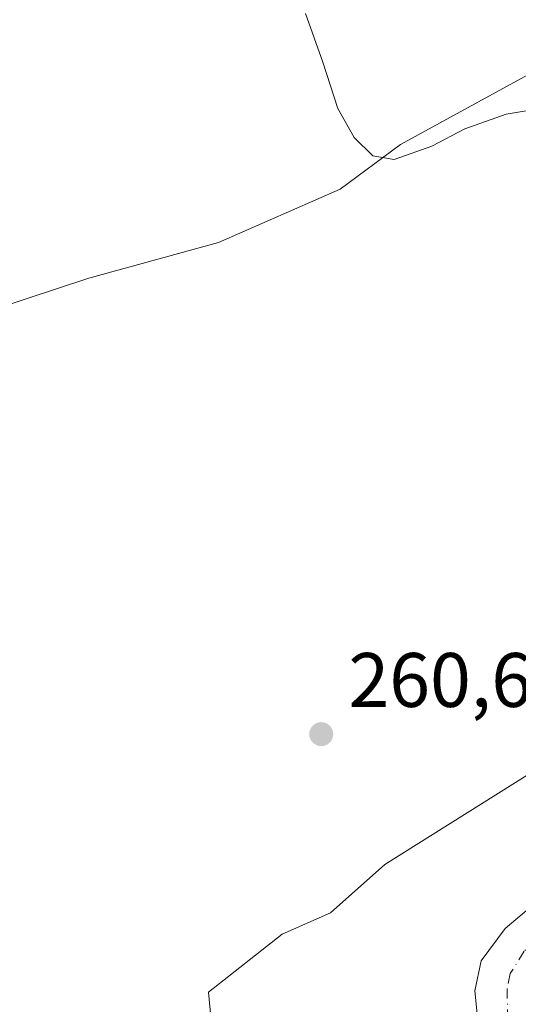
# Model space of a CAD drawing. Units: metres. Extents: x 615524 to 619022, y 4653040 to 4655411.
# Drawn here: x 617989 to 618054, y 4654748 to 4654876 of the extents above; entities that cross this region are included whole.
import ezdxf

# ---------------------------------------------------------------- set-up
doc = ezdxf.new("R2010")
doc.units = ezdxf.units.M
doc.header["$MEASUREMENT"] = 0
doc.linetypes.add('DGN Style 4', pattern=[2.6384748266838614, 1.318413404963828, -0.6592067024819142, 0.001648016756204785, -0.6592067024819142])
for name, color, linetype, lineweight in [('Camino Cxs', 7, 'Continuous', 0), ('Camino eje', 30, 'DGN Style 4', 13), ('Curva de nivel normal', 30, 'Continuous', 0), ('Huerta CxS', 92, 'Continuous', 0), ('Municipio', 91, 'Continuous', 13), ('Municipio CxS', 4, 'Continuous', 0), ('Núcleo urbano CxS', 7, 'Continuous', 0), ('Punto de cota en terreno', 7, 'Continuous', 0), ('Rótulo de punto de cota en terreno', 7, 'Continuous', 0)]:
    doc.layers.add(name, color=color, linetype=linetype, lineweight=lineweight)
doc.styles.add('Style-Arial', font='txt')

# ---------------------------------------------------------------- blocks, each defined once
blk = doc.blocks.new('*U16')
at = {"layer": 'Huerta CxS', "color": 92, "linetype": 'Continuous', "lineweight": 0}
blk.add_polyline3d([(618066.6037, 4654877.0537, 256.7204999999958), (618057.3059, 4654870.5505, 257.770399999994), (618057.2512999997, 4654870.512499999, 257.7750999999989), (618057.2528999997, 4654870.5001, 257.7768999999971), (618058.1073000003, 4654863.836100001, 259.3450000000012), (618059.3010999998, 4654850.9439, 260.3077999999951), (618060.9215000002, 4654833.4441, 260.0574000000051), (618061.7156999996, 4654821.453500001, 260.5081000000064), (618063.3870999999, 4654796.220100001, 260.9284999999945), (618062.3794999998, 4654786.6687, 261.0418999999966), (618055.5926999999, 4654778.120100001, 261.0795000000071), (618036.7389000002, 4654766.306700001, 260.9467000000004), (618029.7021000005, 4654760.023499999, 261.008600000001), (618023.4190999996, 4654757.258500001, 260.820200000002), (618013.8671000004, 4654749.717300001, 260.9719000000041), (618015.1246999997, 4654736.3935, 262.4863999999943)], dxfattribs=at)
blk = doc.blocks.new('5PATER')
at = {"layer": 'Huerta CxS', "linetype": 'Continuous', "lineweight": 0}
h = blk.add_hatch(color=51, dxfattribs=at)
edge = h.paths.add_edge_path()
edge.add_ellipse((0, 0), major_axis=(-0.1095731443231308, -0.1110710700762829), ratio=0.9994222409660322, start_angle=0, end_angle=360)

msp = doc.modelspace()

# ---------------------------------------------------------------- linework, layer by layer
at = {"layer": 'Camino Cxs', "color": 7, "linetype": 'Continuous', "lineweight": 0}
for points in [[(618050.4401000004, 4654730.210100001, 263.1012000000046), (618048.4401000004, 4654749.920100001, 263.1708999999973), (618049.2801000001, 4654753.790100001, 263.1717999999965), (618052.4001000002, 4654757.9901, 263.1830999999947), (618055.4001000002, 4654760.540100001, 263.1774000000005), (618064.7045, 4654766.477299999, 263.0688999999985), (618070.5601000005, 4654770.350099999, 263.0155999999988), (618074.8701, 4654773.140100001, 263.0225000000065), (618095.9401000004, 4654786.5101, 263.0117999999929), (618100.2600999996, 4654787.970100001, 262.8362999999954), (618104.2600999996, 4654788.390100001, 262.8283999999985), (618105.5000999998, 4654788.300100001, 262.8312000000006), (618108.2801000001, 4654787.280099999, 262.8310000000056), (618111.5201000003, 4654784.4301, 262.9182000000001), (618127.5800999999, 4654752.600099999, 262.626099999994), (618136.1700999998, 4654740.470100001, 263.042300000001)], [(618012.1601, 4654670.4001, 263.411500000002), (618018.9700999996, 4654672.4801, 263.2837), (618022.2100999998, 4654674.690099999, 263.2333000000072), (618038.0401, 4654691.130100001, 263.1520000000019), (618043.2200999996, 4654697.640100001, 263.1689000000042), (618048.1401000004, 4654708.5801, 263.1787999999942), (618050.5301000001, 4654719.460100001, 263.0844999999972), (618050.4401000004, 4654730.210100001, 263.1012000000046), (618048.4401000004, 4654749.920100001, 263.1708999999973), (618049.2801000001, 4654753.790100001, 263.1717999999965), (618052.4001000002, 4654757.9901, 263.1830999999947), (618055.4001000002, 4654760.540100001, 263.1774000000005), (618064.7045, 4654766.477299999, 263.0688999999985)]]:
    msp.add_polyline3d(points, dxfattribs=at)
at = {"layer": 'Camino eje', "color": 30, "linetype": 'DGN Style 4', "lineweight": 13}
msp.add_polyline3d([(618066.4153000005, 4654764.572899999, 263.138300000006), (618063.7518999996, 4654762.3499, 263.1494999999995), (618058.4603000004, 4654758.4341, 263.1300000000047), (618054.8618999999, 4654755.047300001, 263.1521000000066), (618053.0500999996, 4654752.145099999, 263.1319999999978), (618052.6300999997, 4654750.210100001, 263.1353999999992), (618052.8510999996, 4654740.230699999, 263.159799999994), (618052.8592999997, 4654729.431700001, 263.0892000000022), (618052.9042999997, 4654724.056700001, 263.0676999999997), (618052.4600999998, 4654717.7601, 263.0610000000015), (618050.0050999997, 4654706.600099999, 263.4937000000064), (618047.5450999998, 4654701.130100001, 263.3173999999999), (618044.3350999998, 4654695.815099999, 263.4407999999967), (618041.7451, 4654692.5601, 263.2546000000002), (618038.2500999998, 4654688.790100001, 263.2789000000048), (618030.3350999998, 4654680.5701, 263.2370999999985), (618021.4951, 4654672.265100001, 263.3864000000031), (618019.8750999998, 4654671.1601, 263.5703000000067), (618013.6076999997, 4654665.5219, 263.7436000000016)], dxfattribs=at)
at = {"layer": 'Curva de nivel normal', "color": 30, "linetype": 'Continuous', "lineweight": 0, "elevation": 260, "flags": 128}
msp.add_lwpolyline([(618055.3899999997, 4654864.1601), (618052.5, 4654863.690099999), (618047.1399999997, 4654861.800100001), (618042.8399999999, 4654859.550100001), (618037.9600000001, 4654857.8201), (618035.1900000004, 4654858.300100001), (618032.7800000003, 4654860.6601), (618030.6500000004, 4654864.4101), (618028.6900000004, 4654870.420100001), (618026.4699999997, 4654876.7601)], dxfattribs=at)
at = {"layer": 'Huerta CxS', "color": 92, "linetype": 'Continuous', "lineweight": 0}
msp.add_polyline3d([(618066.6037, 4654877.0537, 256.7204999999958), (618057.3059, 4654870.5505, 257.770399999994), (618057.2512999997, 4654870.512499999, 257.7750999999989), (618057.2528999997, 4654870.5001, 257.7768999999971), (618058.1073000003, 4654863.836100001, 259.3450000000012), (618059.3010999998, 4654850.9439, 260.3077999999951), (618060.9215000002, 4654833.4441, 260.0574000000051), (618061.7156999996, 4654821.453500001, 260.5081000000064), (618063.3870999999, 4654796.220100001, 260.9284999999945), (618062.3794999998, 4654786.6687, 261.0418999999966), (618055.5926999999, 4654778.120100001, 261.0795000000071), (618036.7389000002, 4654766.306700001, 260.9467000000004), (618029.7021000005, 4654760.023499999, 261.008600000001), (618023.4190999996, 4654757.258500001, 260.820200000002), (618013.8671000004, 4654749.717300001, 260.9719000000041), (618015.1246999997, 4654736.3935, 262.4863999999943)], dxfattribs=at)
at = {"layer": 'Municipio', "color": 91, "linetype": 'Continuous', "lineweight": 13, "flags": 128}
msp.add_lwpolyline([(618276.1260000018, 4655087.994000002), (618158.6500000004, 4655022.335), (618156.333000001, 4655021.039999997), (618153.6080000004, 4655019.516000003), (618134.5260000009, 4655008.852000001), (618052.7650000014, 4654961.495999999), (618089.5160000012, 4654893.410000001), (618077.7690000016, 4654887.499), (618075.4570000005, 4654885.823999997), (618067.6679999997, 4654880.180000001), (618056.2710000012, 4654869.309000002), (618038.7730000018, 4654859.743000001), (618030.972000002, 4654853.937), (618015.1450000011, 4654847.030999999), (617998.3130000005, 4654842.419000001), (617981.986000001, 4654837.041999999)], dxfattribs=at)
msp.add_lwpolyline([(618276.1260000018, 4655087.994000002), (618158.6500000004, 4655022.335), (618156.333000001, 4655021.039999997), (618153.6080000004, 4655019.516000003), (618134.5260000009, 4655008.852000001), (618052.7650000014, 4654961.495999999), (618089.5160000012, 4654893.410000001), (618077.7690000016, 4654887.499), (618075.4570000005, 4654885.823999997), (618067.6679999997, 4654880.180000001), (618056.2710000012, 4654869.309000002), (618038.7730000018, 4654859.743000001), (618030.972000002, 4654853.937), (618015.1450000011, 4654847.030999999), (617998.3130000005, 4654842.419000001), (617981.986000001, 4654837.041999999)], dxfattribs=at)
at = {"layer": 'Municipio CxS', "color": 4, "linetype": 'Continuous', "lineweight": 0, "flags": 128}
for points in [[(617981.9860000004, 4654837.042), (617998.3129999998, 4654842.419), (618015.1450000005, 4654847.030999999), (618030.9719999993, 4654853.937), (618038.7730000011, 4654859.743), (618056.2710000006, 4654869.309000001), (618067.6679999991, 4654880.180000001), (618075.4569999999, 4654885.823999999), (618077.7690000009, 4654887.499), (618089.5160000006, 4654893.41), (618052.7649999986, 4654961.496), (618134.5260000003, 4655008.852), (618153.6079999997, 4655019.516000002), (618156.3330000004, 4655021.039999999), (618158.6499999998, 4655022.335000001), (618276.1259999991, 4655087.994000001)], [(618276.1259999991, 4655087.994000001), (618158.6499999998, 4655022.335000001), (618156.3330000004, 4655021.039999999), (618153.6079999997, 4655019.516000002), (618134.5260000003, 4655008.852), (618052.7649999986, 4654961.496), (618089.5160000006, 4654893.41), (618077.7690000009, 4654887.499), (618075.4569999999, 4654885.823999999), (618067.6679999991, 4654880.180000001), (618056.2710000006, 4654869.309000001), (618038.7730000011, 4654859.743), (618030.9719999993, 4654853.937), (618015.1450000005, 4654847.030999999), (617998.3129999998, 4654842.419), (617981.9860000004, 4654837.042)]]:
    msp.add_lwpolyline(points, dxfattribs=at)
at = {"layer": 'Núcleo urbano CxS', "color": 7, "linetype": 'Continuous', "lineweight": 0}
for points in [[(618015.1246999997, 4654736.3935, 262.4863999999943), (618013.8671000004, 4654749.717300001, 260.9719000000041), (618023.4190999996, 4654757.258500001, 260.820200000002), (618029.7021000005, 4654760.023499999, 261.008600000001), (618036.7389000002, 4654766.306700001, 260.9467000000004), (618055.5926999999, 4654778.120100001, 261.0795000000071), (618062.3794999998, 4654786.6687, 261.0418999999966), (618063.3870999999, 4654796.220100001, 260.9284999999945), (618061.7156999996, 4654821.453500001, 260.5081000000064), (618060.9215000002, 4654833.4441, 260.0574000000051), (618059.3010999998, 4654850.9439, 260.3077999999951), (618058.1073000003, 4654863.836100001, 259.3450000000012), (618057.2528999997, 4654870.5001, 257.7768999999971), (618057.2512999997, 4654870.512499999, 257.7750999999989), (618057.3059, 4654870.5505, 257.770399999994), (618066.6037, 4654877.0537, 256.7204999999958)], [(618066.6037, 4654877.0537, 256.7204999999958), (618057.3059, 4654870.5505, 257.770399999994), (618057.2512999997, 4654870.512499999, 257.7750999999989), (618057.2528999997, 4654870.5001, 257.7768999999971), (618058.1073000003, 4654863.836100001, 259.3450000000012), (618059.3010999998, 4654850.9439, 260.3077999999951), (618060.9215000002, 4654833.4441, 260.0574000000051), (618061.7156999996, 4654821.453500001, 260.5081000000064), (618063.3870999999, 4654796.220100001, 260.9284999999945), (618062.3794999998, 4654786.6687, 261.0418999999966), (618055.5926999999, 4654778.120100001, 261.0795000000071), (618036.7389000002, 4654766.306700001, 260.9467000000004), (618029.7021000005, 4654760.023499999, 261.008600000001), (618023.4190999996, 4654757.258500001, 260.820200000002), (618013.8671000004, 4654749.717300001, 260.9719000000041), (618015.1246999997, 4654736.3935, 262.4863999999943)]]:
    msp.add_polyline3d(points, dxfattribs=at)

# ---------------------------------------------------------------- block references
at = {"layer": 'Huerta CxS', "color": 92, "linetype": 'Continuous', "lineweight": 0}
msp.add_blockref('*U16', (0, 0), dxfattribs=at)
at = {"layer": 'Punto de cota en terreno', "color": 7, "linetype": 'Continuous', "lineweight": 0, "xscale": 10, "yscale": 10, "zscale": 10}
msp.add_blockref('5PATER', (618028.5, 4654783.220000001, 260.679999999993), dxfattribs=at)

# ---------------------------------------------------------------- texts
at = {"layer": 'Rótulo de punto de cota en terreno', "color": 7, "linetype": 'Continuous', "lineweight": 0, "style": 'Style-Arial'}
msp.add_text('260,68', height=7.000000000000002, dxfattribs=at).set_placement((618032.0278000003, 4654786.7478))

doc.saveas('drawing.dxf')
